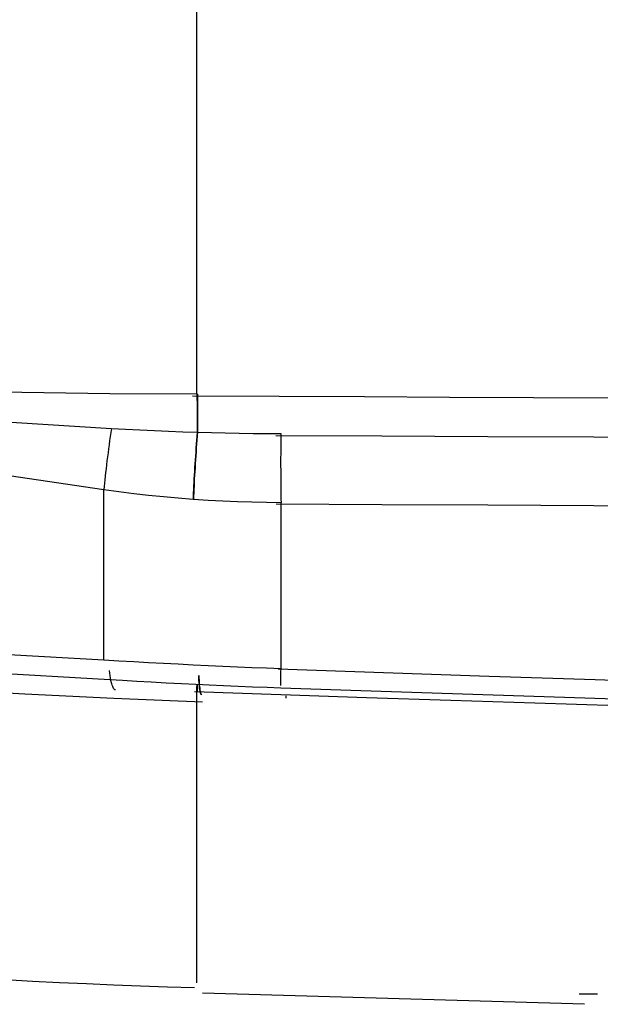
# Model space of a CAD drawing. Units: inches. Extents: x 1 to 29.5, y 1.1 to 20.1.
# Drawn here: x 16.1 to 16.8, y 10.2 to 11.4 of the extents above; entities that cross this region are included whole.
import ezdxf

# ---------------------------------------------------------------- set-up
doc = ezdxf.new("R2010")
doc.units = ezdxf.units.IN
doc.header["$MEASUREMENT"] = 0
doc.layers.add('Livello 1', color=7, linetype='Continuous')

msp = doc.modelspace()

# ---------------------------------------------------------------- linework, layer by layer
at = {"layer": 'Livello 1', "color": 7, "lineweight": 25, "true_color": 0xffffff}
for points in [[(16.328, 10.9744), (16.328, 11.6658)], [(16.3286, 10.9744), (16.2214, 10.9751), (16.1138, 10.9766), (16.0054, 10.9787), (15.8964, 10.9816), (15.7874, 10.985), (15.6784, 10.9893), (15.5697, 10.994), (15.4613, 10.9996), (15.3527, 11.0058), (15.2444, 11.0127)], [(15.2444, 11.0127), (15.4058, 10.9857), (15.5676, 10.959), (15.7301, 10.9324), (15.8924, 10.9065), (16.0537, 10.8817), (16.214, 10.8578)], [(15.2444, 11.0127), (15.4071, 10.9966), (15.5705, 10.9814), (15.7346, 10.9673), (15.8986, 10.9545), (16.0615, 10.9428), (16.2233, 10.9327)], [(16.9437, 10.9692), (16.8422, 10.9697), (16.74, 10.9701), (16.6371, 10.9706), (16.5333, 10.9711), (16.4286, 10.9715), (16.3226, 10.9719)], [(16.328, 10.9744), (16.3281, 10.9718), (16.3281, 10.9692)], [(16.3286, 10.9744), (16.3286, 10.9718), (16.3286, 10.9692)], [(16.3281, 10.9692), (16.3282, 10.9639)], [(16.3282, 10.9639), (16.3283, 10.9581)], [(16.3286, 10.9692), (16.3287, 10.9639)], [(16.3287, 10.9639), (16.3287, 10.9581)], [(16.3283, 10.9581), (16.3283, 10.9523)], [(16.3283, 10.9523), (16.3283, 10.9463)], [(16.3287, 10.9581), (16.3287, 10.9523)], [(16.3287, 10.9523), (16.3287, 10.9463)], [(16.3283, 10.9463), (16.3283, 10.9402)], [(16.3283, 10.9402), (16.3283, 10.9341)], [(16.3287, 10.9463), (16.3287, 10.9402)], [(16.3287, 10.9402), (16.3287, 10.9341)], [(16.2233, 10.9327), (16.2226, 10.9276), (16.2218, 10.9226), (16.2212, 10.9177), (16.2205, 10.9126), (16.2198, 10.9076), (16.2192, 10.9026), (16.2186, 10.8977), (16.2179, 10.8929), (16.2173, 10.8881), (16.2168, 10.8833), (16.2163, 10.8788), (16.2157, 10.8744), (16.2153, 10.8699), (16.2149, 10.8657), (16.2144, 10.8616), (16.214, 10.8578)], [(16.2233, 10.9327), (16.2408, 10.9317), (16.2583, 10.9308), (16.2759, 10.93), (16.2933, 10.9293), (16.3107, 10.9286), (16.3282, 10.928)], [(16.3282, 10.928), (16.3279, 10.9233), (16.3274, 10.9184), (16.3271, 10.9137), (16.3268, 10.9088), (16.3265, 10.9039), (16.3261, 10.8991), (16.3257, 10.8942), (16.3255, 10.8895), (16.3252, 10.8847), (16.3249, 10.88), (16.3247, 10.8754), (16.3244, 10.8709), (16.3242, 10.8665), (16.324, 10.8621), (16.3238, 10.8579), (16.3236, 10.8539), (16.3235, 10.85), (16.3234, 10.8462)], [(16.3287, 10.928), (16.3283, 10.9233), (16.3279, 10.9184), (16.3275, 10.9136), (16.3271, 10.9088), (16.3269, 10.9038), (16.3265, 10.899), (16.3262, 10.8942), (16.3259, 10.8894), (16.3257, 10.8846), (16.3254, 10.88), (16.3251, 10.8753), (16.3248, 10.8709), (16.3247, 10.8664), (16.3245, 10.8621), (16.3243, 10.8579), (16.3241, 10.8539), (16.324, 10.85), (16.3238, 10.8462)], [(16.3283, 10.9341), (16.3282, 10.928)], [(16.3282, 10.928), (16.3457, 10.9276)], [(16.3287, 10.9341), (16.3287, 10.928)], [(16.3457, 10.9276), (16.3627, 10.9272), (16.3798, 10.9269), (16.3967, 10.9266), (16.4138, 10.9264), (16.4308, 10.9263)], [(16.4248, 10.9241), (16.5543, 10.9236), (16.684, 10.9229), (16.8138, 10.9224), (16.9437, 10.9218)], [(16.4308, 10.9263), (16.4307, 10.9215), (16.4307, 10.9164), (16.4306, 10.9115), (16.4306, 10.9065), (16.4306, 10.9015), (16.4305, 10.8965), (16.4305, 10.8916), (16.4305, 10.8866), (16.4306, 10.8818), (16.4306, 10.8769), (16.4306, 10.8722), (16.4306, 10.8675), (16.4307, 10.8629), (16.4308, 10.8584), (16.4308, 10.8542), (16.4309, 10.85), (16.4309, 10.846), (16.431, 10.8421)], [(16.214, 10.8578), (16.2324, 10.8553), (16.2506, 10.853), (16.2688, 10.851), (16.287, 10.8492), (16.3051, 10.8476), (16.3234, 10.8462)], [(16.214, 10.6491), (16.214, 10.8578)], [(16.3234, 10.8462), (16.3238, 10.8462)], [(16.3238, 10.8462), (16.3418, 10.845), (16.3596, 10.844), (16.3775, 10.8432), (16.3953, 10.8427), (16.4132, 10.8423), (16.431, 10.8421)], [(16.425, 10.8402), (16.5545, 10.8396), (16.6841, 10.839), (16.8138, 10.8384), (16.9437, 10.8378)], [(16.431, 10.6387), (16.431, 10.8421)], [(16.214, 10.6491), (16.0537, 10.658), (15.8924, 10.6663), (15.7301, 10.6742), (15.5676, 10.6818), (15.4058, 10.6892), (15.2444, 10.6965)], [(15.2516, 10.6837), (15.3595, 10.6709), (15.4674, 10.659), (15.5755, 10.6481), (15.6837, 10.6381), (15.7919, 10.6292), (15.9004, 10.621), (16.0088, 10.614), (16.1175, 10.6079), (16.2262, 10.6027), (16.3349, 10.5984)], [(16.3234, 10.6431), (16.3051, 10.6441), (16.287, 10.645), (16.2688, 10.646), (16.2506, 10.647), (16.2324, 10.6481), (16.214, 10.6491)], [(16.0654, 10.6347), (16.2215, 10.6256)], [(16.2285, 10.6128), (16.2281, 10.6128), (16.2274, 10.6131), (16.2267, 10.6137), (16.2261, 10.6145), (16.2255, 10.6156), (16.2249, 10.6169), (16.2242, 10.6185), (16.2237, 10.6204), (16.2232, 10.6225), (16.2227, 10.6248), (16.2222, 10.6274), (16.2218, 10.6301), (16.2214, 10.6332), (16.221, 10.6364)], [(16.3418, 10.6423), (16.3234, 10.6431)], [(16.431, 10.6387), (16.4132, 10.6393), (16.3953, 10.64), (16.3775, 10.6408), (16.3596, 10.6414), (16.3418, 10.6423)], [(16.945, 10.6208), (16.8154, 10.6251), (16.6859, 10.6293), (16.5565, 10.6337), (16.4273, 10.6382)], [(16.4308, 10.6298), (16.4309, 10.6355), (16.431, 10.6387)], [(16.2215, 10.6256), (16.237, 10.6246), (16.2543, 10.6236), (16.2721, 10.6226), (16.2904, 10.6216), (16.3091, 10.6206), (16.3268, 10.6198)], [(16.3329, 10.6075), (16.3326, 10.6082), (16.3323, 10.609), (16.3321, 10.6101), (16.3318, 10.6115), (16.3315, 10.6131), (16.3312, 10.6149), (16.331, 10.6169), (16.331, 10.6192), (16.3308, 10.6217), (16.3305, 10.6244), (16.3304, 10.6273), (16.3302, 10.6303)], [(16.3331, 10.6081), (16.3328, 10.609), (16.3325, 10.6101), (16.3323, 10.6114), (16.332, 10.6131), (16.3318, 10.6148), (16.3315, 10.6169), (16.3313, 10.6192), (16.3311, 10.6217), (16.331, 10.6244), (16.3309, 10.6272), (16.3308, 10.6303)], [(16.4306, 10.6211), (16.4307, 10.6251)], [(16.4307, 10.6251), (16.4308, 10.6298)], [(16.3252, 10.6108), (16.4307, 10.6072), (16.5354, 10.6036), (16.6388, 10.6002), (16.7416, 10.5969), (16.8436, 10.5937), (16.945, 10.5905)], [(16.3268, 10.6198), (16.3432, 10.6189)], [(16.328, 10.6112), (16.3281, 10.6146)], [(16.328, 10.6112), (16.3286, 10.6112)], [(16.328, 10.2547), (16.328, 10.6112)], [(16.3281, 10.6146), (16.3283, 10.6197)], [(16.3286, 10.6146), (16.3287, 10.6197)], [(16.3286, 10.6112), (16.3286, 10.6146)], [(16.3432, 10.6189), (16.3606, 10.6182), (16.3783, 10.6174), (16.396, 10.6167), (16.414, 10.616), (16.4306, 10.6154)], [(16.4306, 10.6182), (16.4306, 10.6211)], [(16.4306, 10.6154), (16.5162, 10.6125), (16.6034, 10.6095), (16.6906, 10.6067), (16.7778, 10.6038), (16.865, 10.601), (16.9507, 10.5983)], [(16.3332, 10.6071), (16.3329, 10.6075)], [(16.3333, 10.6075), (16.3331, 10.6081)], [(16.3337, 10.607), (16.3332, 10.6071)], [(16.334, 10.6069), (16.3337, 10.6071), (16.3333, 10.6075)], [(16.4374, 10.6026), (16.4374, 10.6027), (16.4374, 10.603), (16.4374, 10.6035), (16.4374, 10.6044), (16.4374, 10.6054)], [(16.8025, 10.2283), (16.3349, 10.242)], [(16.7957, 10.2411), (16.8017, 10.2411)], [(16.8017, 10.2411), (16.8067, 10.2411)], [(16.8067, 10.2411), (16.8111, 10.2411)], [(16.8111, 10.2411), (16.8158, 10.2411), (16.8183, 10.241)]]:
    msp.add_lwpolyline(points, dxfattribs=at)
msp.add_open_spline([(14.2347, 10.5314), (14.9198, 10.3649), (15.6203, 10.2702), (16.325, 10.2488)], degree=3, dxfattribs=at)

doc.saveas('drawing.dxf')
